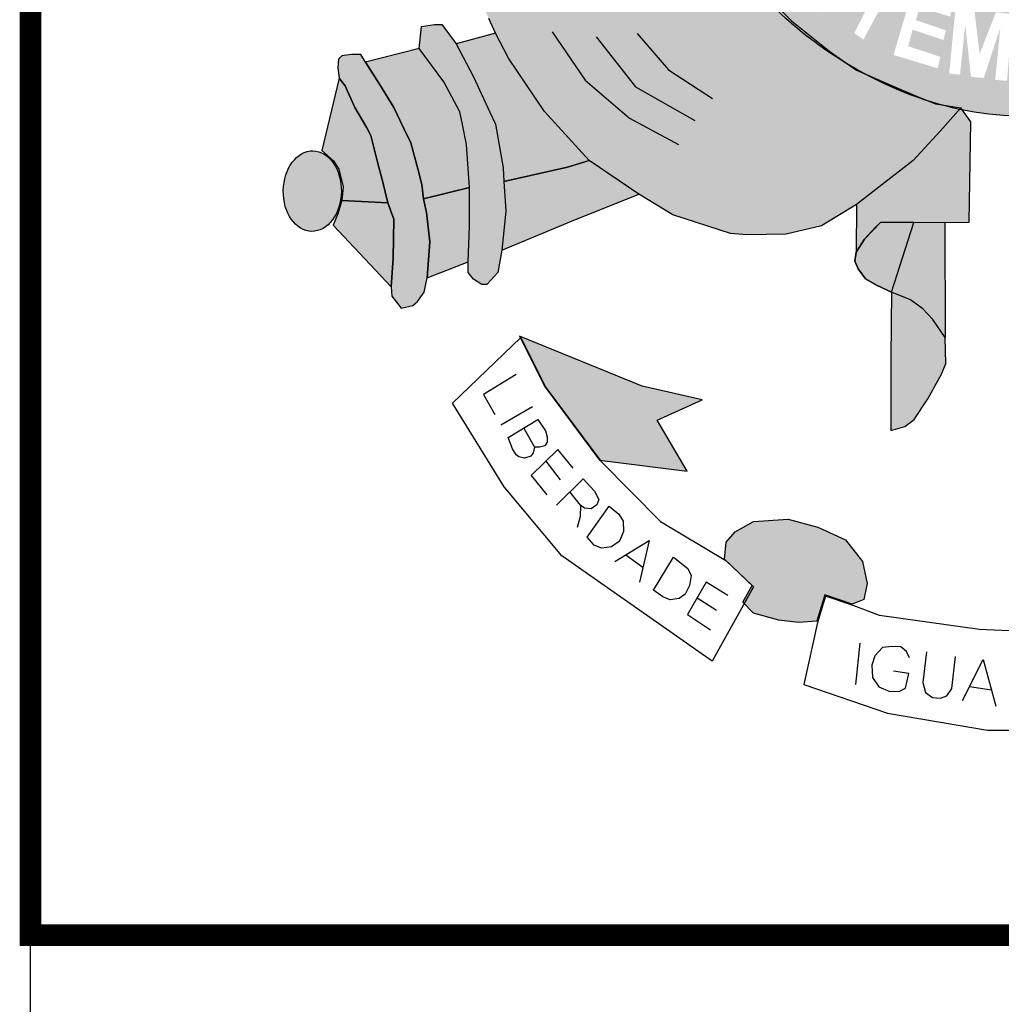
# Model space of a CAD drawing. Extents: x 492 to 2583, y -190 to 404.
# Drawn here: x 1332 to 1346, y -116 to -102 of the extents above; entities that cross this region are included whole.
import ezdxf

# ---------------------------------------------------------------- set-up
doc = ezdxf.new("R2010")
doc.units = 0
doc.header["$MEASUREMENT"] = 0
doc.layers.get('0').update_dxf_attribs({"linetype": 'CONTINUOUS'})
for name, color, linetype in [('A_FORMATO', 7, 'CONTINUOUS'), ('BALT_TELEFONE', 251, 'CONTINUOUS'), ('BALTAZAR_PIS_NOV99', 7, 'CONTINUOUS')]:
    doc.layers.add(name, color=color, linetype=linetype)

# ---------------------------------------------------------------- blocks, each defined once
blk = doc.blocks.new('A$C380D19B4')
at = {"layer": 'BALTAZAR_PIS_NOV99', "ltscale": 4000}
blk.add_line((840, 10), (840, 297), dxfattribs=at)
blk = doc.blocks.new('A$C6DCE379A')
at = {"layer": 'BALTAZAR_PIS_NOV99', "ltscale": 4000}
blk.add_blockref('A$C380D19B4', (0, 0), dxfattribs=at)
blk = doc.blocks.new('A$C43B567B8')
at = {"layer": 'BALTAZAR_PIS_NOV99', "ltscale": 4000}
blk.add_blockref('A$C6DCE379A', (0, 0), dxfattribs=at)
blk = doc.blocks.new('A$C76D4348B')
at = {"layer": 'BALTAZAR_PIS_NOV99', "ltscale": 4000}
blk.add_blockref('A$C43B567B8', (0, 0), dxfattribs=at)
blk = doc.blocks.new('A$C5161041C')
at = {"layer": 'BALTAZAR_PIS_NOV99', "ltscale": 4000}
blk.add_blockref('A$C76D4348B', (0, 0), dxfattribs=at)
blk = doc.blocks.new('A$C34A1009E')
at = {"layer": 'BALTAZAR_PIS_NOV99', "ltscale": 4000}
blk.add_blockref('A$C5161041C', (0, 0), dxfattribs=at)

msp = doc.modelspace()

# ---------------------------------------------------------------- hatches: boundary and pattern name
h = msp.add_hatch(color=130)
edge = h.paths.add_edge_path()
edge.add_spline(control_points=[(1348.73, -102.412), (1349.154, -102.048), (1349.67, -101.482), (1350.082, -100.911)], knot_values=[3.598296, 3.598296, 3.598296, 3.598296, 3.883191, 3.883191, 3.883191, 3.883191], degree=3, periodic=0)
edge.add_line((1350.082, -100.911), (1350.341, -100.482))
edge.add_line((1350.341, -100.482), (1350.525, -100.152))
edge.add_line((1350.525, -100.152), (1350.814, -99.516))
edge.add_line((1350.814, -99.516), (1350.963, -99.122))
edge.add_line((1350.963, -99.122), (1351.143, -98.543))
edge.add_spline(control_points=[(1351.143, -98.543), (1351.175, -98.414), (1351.206, -98.283), (1351.234, -98.151)], knot_values=[4.283444, 4.283444, 4.283444, 4.283444, 4.343899, 4.343899, 4.343899, 4.343899], degree=3, periodic=0)
edge.add_spline(control_points=[(1351.234, -98.151), (1351.313, -97.778), (1351.373, -97.394), (1351.422, -96.895), (1351.432, -96.781), (1351.44, -96.667)], knot_values=[4.343899, 4.343899, 4.343899, 4.343899, 4.515005, 4.515005, 4.565394, 4.565394, 4.565394, 4.565394], degree=3, periodic=0)
edge.add_line((1351.44, -96.667), (1349.879, -96.692))
edge.add_ellipse((1345.816, -95.83), major_axis=(0, 5.723), ratio=0.718075, start_angle=99.9516, end_angle=261.3435, ccw=False)
edge.add_line((1341.768, -96.819), (1340.461, -96.84))
edge.add_line((1340.461, -96.84), (1340.489, -97.175))
edge.add_line((1340.489, -97.175), (1340.551, -97.5))
edge.add_line((1340.551, -97.5), (1340.6, -97.758))
edge.add_line((1340.6, -97.758), (1340.757, -98.478))
edge.add_line((1340.757, -98.478), (1340.837, -98.754))
edge.add_line((1340.837, -98.754), (1340.986, -99.232))
edge.add_spline(control_points=[(1340.986, -99.232), (1341.003, -99.276), (1341.019, -99.319), (1341.089, -99.494), (1341.146, -99.631), (1341.209, -99.77)], knot_values=[2.114335, 2.114335, 2.114335, 2.114335, 2.135568, 2.135568, 2.201411, 2.201411, 2.201411, 2.201411], degree=3, periodic=0)
edge.add_line((1341.209, -99.77), (1341.394, -100.126))
edge.add_line((1341.394, -100.126), (1341.573, -100.465))
edge.add_line((1341.573, -100.465), (1341.965, -101.109))
edge.add_line((1341.965, -101.109), (1342.117, -101.336))
edge.add_line((1342.117, -101.336), (1342.622, -101.9))
edge.add_line((1342.622, -101.9), (1342.854, -102.131))
edge.add_line((1342.854, -102.131), (1343.382, -102.553))
edge.add_line((1343.382, -102.553), (1343.66, -102.749))
edge.add_spline(control_points=[(1343.66, -102.749), (1343.718, -102.784), (1343.778, -102.817), (1343.838, -102.85)], knot_values=[2.758907, 2.758907, 2.758907, 2.758907, 2.788978, 2.788978, 2.788978, 2.788978], degree=3, periodic=0)
edge.add_line((1343.838, -102.85), (1344.261, -103.034))
edge.add_line((1344.261, -103.034), (1344.573, -103.167))
edge.add_line((1344.573, -103.167), (1344.743, -103.238))
edge.add_spline(control_points=[(1344.743, -103.238), (1344.798, -103.255), (1344.853, -103.272), (1344.908, -103.287)], knot_values=[2.933399, 2.933399, 2.933399, 2.933399, 2.958613, 2.958613, 2.958613, 2.958613], degree=3, periodic=0)
edge.add_line((1344.908, -103.287), (1345.186, -103.329))
edge.add_line((1345.186, -103.329), (1345.206, -103.358))
edge.add_spline(control_points=[(1345.206, -103.358), (1345.393, -103.396), (1345.581, -103.422), (1346.086, -103.454), (1346.4, -103.43), (1346.702, -103.373)], knot_values=[3.003593, 3.003593, 3.003593, 3.003593, 3.087343, 3.087343, 3.226371, 3.226371, 3.226371, 3.226371], degree=3, periodic=0)
edge.add_line((1346.702, -103.373), (1346.71, -103.361))
edge.add_line((1346.71, -103.361), (1347.541, -103.115))
edge.add_line((1347.541, -103.115), (1348.14, -102.819))
edge.add_line((1348.14, -102.819), (1348.569, -102.536))
edge.add_spline(control_points=[(1346.718, -103.37), (1347.445, -103.23), (1348.108, -102.901), (1348.626, -102.498), (1348.677, -102.457), (1348.73, -102.412)], knot_values=[3.228761, 3.228761, 3.228761, 3.228761, 3.56323, 3.56323, 3.598296, 3.598296, 3.598296, 3.598296], degree=3, periodic=0)
edge = h.paths.add_edge_path(flags=16)
edge.add_ellipse((1347.772, -101.87), major_axis=(-0.281, 0.345), ratio=0.936784, start_angle=0, end_angle=360)
edge = h.paths.add_edge_path(flags=0)
edge.add_ellipse((1347.769, -101.881), major_axis=(-0.178, 0.246), ratio=0.844299, start_angle=0, end_angle=360)
h.paths.add_polyline_path([(1348.701, -101.739), (1348.094, -101.106), (1348.433, -100.782), (1348.508, -100.755), (1348.569, -100.751), (1348.692, -100.755), (1348.78, -100.773), (1348.868, -100.865), (1348.996, -100.997), (1349.044, -101.137), (1349.026, -101.326), (1348.96, -101.453)], flags=16)
h.paths.add_polyline_path([(1348.732, -101.484), (1348.336, -101.067), (1348.424, -100.966), (1348.477, -100.926), (1348.565, -100.909), (1348.626, -100.913), (1348.679, -100.935), (1348.754, -100.988), (1348.807, -101.045), (1348.846, -101.111), (1348.859, -101.172), (1348.859, -101.26), (1348.846, -101.335)], flags=0)
h.paths.add_polyline_path([(1347.568, -102.523), (1347.393, -102.593), (1347.08, -102.374), (1347.006, -102.343), (1346.953, -102.343), (1346.904, -102.378), (1347.006, -102.734), (1346.869, -102.786), (1346.562, -101.952), (1346.799, -101.856), (1346.975, -101.785), (1347.063, -101.785), (1347.146, -101.794), (1347.225, -101.834), (1347.283, -101.917), (1347.291, -101.979), (1347.291, -102.071), (1347.274, -102.128), (1347.234, -102.185), (1347.168, -102.255), (1347.225, -102.255), (1347.265, -102.273), (1347.322, -102.303)], flags=16)
h.paths.add_polyline_path([(1347.107, -102.097), (1347.072, -102.15), (1346.83, -102.255), (1346.746, -102.04), (1346.878, -101.965), (1346.953, -101.944), (1347.014, -101.944), (1347.089, -101.965), (1347.107, -102.001), (1347.107, -102.04)], flags=0)
h.paths.add_polyline_path([(1348.658, -100.507), (1349.036, -99.959), (1349.15, -100.064), (1348.895, -100.441), (1349.036, -100.542), (1349.273, -100.213), (1349.414, -100.288), (1349.155, -100.661), (1349.335, -100.797), (1349.603, -100.398), (1349.718, -100.477), (1349.348, -101.034)], flags=16)
h.paths.add_polyline_path([(1346.666, -102.559), (1346.635, -102.48), (1346.6, -102.432), (1346.507, -102.392), (1346.547, -102.331), (1346.573, -102.243), (1346.578, -102.155), (1346.56, -102.098), (1346.529, -102.045), (1346.481, -102.001), (1346.424, -101.984), (1346.34, -101.984), (1345.927, -102.041), (1346.015, -102.928), (1346.411, -102.862), (1346.538, -102.827), (1346.617, -102.783), (1346.648, -102.713), (1346.661, -102.647)], flags=17)
h.paths.add_polyline_path([(1346.481, -102.55), (1346.477, -102.616), (1346.463, -102.682), (1346.384, -102.713), (1346.138, -102.743), (1346.121, -102.519), (1346.274, -102.489), (1346.38, -102.489), (1346.433, -102.497)], flags=16)
h.paths.add_polyline_path([(1346.415, -102.247), (1346.389, -102.296), (1346.314, -102.326), (1346.103, -102.353), (1346.081, -102.164), (1346.345, -102.133), (1346.389, -102.151), (1346.406, -102.186)], flags=16)
h.paths.add_polyline_path([(1345.89, -102.041), (1345.82, -102.958), (1345.657, -102.945), (1345.727, -102.23), (1345.499, -102.919), (1345.323, -102.901), (1345.244, -102.186), (1345.173, -102.875), (1345.024, -102.857), (1345.112, -101.931), (1345.367, -101.962), (1345.442, -102.59), (1345.666, -102.015)], flags=16)
h.paths.add_polyline_path([(1349.533, -99.802), (1349.419, -99.732), (1349.414, -99.666), (1349.405, -99.578), (1349.37, -99.503), (1349.313, -99.403), (1349.375, -99.288), (1350.14, -99.692), (1350.091, -99.833), (1349.528, -99.547)], flags=16)
h.paths.add_polyline_path([(1345.071, -101.922), (1345.036, -102.075), (1344.618, -101.944), (1344.565, -102.123), (1344.979, -102.264), (1344.944, -102.396), (1344.521, -102.255), (1344.46, -102.483), (1344.904, -102.628), (1344.864, -102.786), (1344.258, -102.602), (1344.521, -101.715)], flags=16)
h.paths.add_polyline_path([(1349.955, -99.317), (1349.92, -99.274), (1349.893, -99.216), (1349.863, -99.159), (1349.801, -99.173), (1349.753, -99.177), (1349.7, -99.168), (1349.638, -99.142), (1349.586, -99.107), (1349.537, -99.05), (1349.52, -98.993), (1349.511, -98.922), (1349.52, -98.852), (1349.546, -98.777), (1349.59, -98.725), (1349.647, -98.698), (1349.726, -98.681), (1349.779, -98.681), (1349.832, -98.681), (1349.889, -98.698), (1349.933, -98.747), (1349.977, -98.835), (1350.03, -98.817), (1350.087, -98.808), (1350.144, -98.808), (1350.219, -98.808), (1350.285, -98.852), (1350.351, -98.918), (1350.377, -98.966), (1350.386, -99.028), (1350.386, -99.124), (1350.368, -99.186), (1350.324, -99.243), (1350.276, -99.3), (1350.206, -99.344), (1350.126, -99.344), (1350.034, -99.344)], flags=16)
edge = h.paths.add_edge_path(flags=0)
edge.add_ellipse((1349.764, -98.936), major_axis=(-0.0501, -0.098), ratio=0.964263, start_angle=0, end_angle=360)
edge = h.paths.add_edge_path(flags=0)
edge.add_ellipse((1350.104, -99.078), major_axis=(-0.132, 0.068), ratio=0.907573, start_angle=0, end_angle=360)
h.paths.add_polyline_path([(1344.473, -101.701), (1344.385, -101.85), (1344.2, -101.732), (1343.844, -102.39), (1343.717, -102.302), (1344.047, -101.661), (1343.836, -101.499), (1343.91, -101.385)], flags=16)
h.paths.add_polyline_path([(1350.021, -98.468), (1349.951, -98.415), (1349.907, -98.362), (1349.863, -98.279), (1349.854, -98.2), (1349.849, -98.147), (1349.863, -98.068), (1349.907, -97.989), (1350.003, -97.941), (1350.1, -97.928), (1350.157, -97.936), (1350.21, -97.963), (1350.289, -98.046), (1350.373, -98.007), (1350.421, -98.002), (1350.474, -98.002), (1350.557, -98.002), (1350.619, -98.037), (1350.689, -98.121), (1350.724, -98.217), (1350.724, -98.257), (1350.724, -98.336), (1350.698, -98.419), (1350.636, -98.481), (1350.579, -98.529), (1350.496, -98.551), (1350.403, -98.551), (1350.421, -98.38), (1350.469, -98.384), (1350.518, -98.367), (1350.557, -98.34), (1350.566, -98.301), (1350.566, -98.253), (1350.549, -98.209), (1350.5, -98.169), (1350.434, -98.143), (1350.368, -98.147), (1350.324, -98.182), (1350.307, -98.288), (1350.17, -98.266), (1350.166, -98.143), (1350.122, -98.095), (1350.069, -98.086), (1349.999, -98.112), (1349.973, -98.152), (1349.973, -98.209), (1349.995, -98.257), (1350.043, -98.283)], flags=16)
h.paths.add_polyline_path([(1343.843, -101.336), (1343.764, -101.441), (1343.408, -101.156), (1343.302, -101.283), (1343.628, -101.581), (1343.518, -101.704), (1343.188, -101.41), (1343.038, -101.595), (1343.39, -101.911), (1343.298, -102.016), (1342.819, -101.577), (1343.373, -100.914)], flags=16)
h.paths.add_polyline_path([(1349.973, -97.732), (1350.017, -97.258), (1350.157, -97.284), (1350.122, -97.605), (1350.272, -97.649), (1350.272, -97.57), (1350.276, -97.499), (1350.307, -97.412), (1350.351, -97.35), (1350.43, -97.315), (1350.5, -97.293), (1350.579, -97.293), (1350.628, -97.306), (1350.698, -97.333), (1350.76, -97.385), (1350.812, -97.442), (1350.839, -97.526), (1350.839, -97.671), (1350.812, -97.745), (1350.764, -97.829), (1350.672, -97.881), (1350.553, -97.908), (1350.579, -97.728), (1350.645, -97.714), (1350.676, -97.666), (1350.676, -97.596), (1350.654, -97.539), (1350.61, -97.495), (1350.5, -97.491), (1350.447, -97.508), (1350.412, -97.548), (1350.399, -97.622), (1350.399, -97.688), (1350.43, -97.736), (1350.395, -97.868)], flags=16)
h.paths.add_polyline_path([(1343.134, -100.78), (1343.108, -100.851), (1343.038, -100.947), (1342.945, -100.82), (1342.958, -100.776), (1342.958, -100.697), (1342.95, -100.622), (1342.919, -100.565), (1342.862, -100.53), (1342.809, -100.53), (1342.769, -100.556), (1342.765, -100.627), (1342.778, -100.701), (1342.809, -100.75), (1342.857, -100.829), (1342.875, -100.925), (1342.866, -101), (1342.862, -101.066), (1342.835, -101.136), (1342.769, -101.206), (1342.703, -101.232), (1342.571, -101.25), (1342.492, -101.224), (1342.413, -101.162), (1342.352, -101.083), (1342.29, -100.978), (1342.272, -100.886), (1342.281, -100.798), (1342.308, -100.671), (1342.374, -100.6), (1342.479, -100.75), (1342.44, -100.82), (1342.422, -100.877), (1342.44, -100.969), (1342.492, -101.044), (1342.571, -101.066), (1342.655, -101.066), (1342.695, -101.031), (1342.712, -100.96), (1342.703, -100.894), (1342.686, -100.833), (1342.642, -100.754), (1342.607, -100.684), (1342.598, -100.583), (1342.602, -100.495), (1342.642, -100.425), (1342.69, -100.381), (1342.769, -100.359), (1342.853, -100.359), (1342.932, -100.368), (1342.994, -100.416), (1343.059, -100.499), (1343.108, -100.587), (1343.13, -100.671)], flags=16)
h.paths.add_polyline_path([(1342.65, -99.957), (1342.513, -100.027), (1342.316, -99.619), (1342.153, -99.698), (1342.373, -100.106), (1342.214, -100.194), (1342.012, -99.773), (1341.801, -99.874), (1342.034, -100.33), (1341.92, -100.405), (1341.608, -99.803), (1342.364, -99.395)], flags=16)
h.paths.add_polyline_path([(1342.14, -99.16), (1342.074, -99.265), (1341.973, -99.362), (1341.871, -99.41), (1341.757, -99.423), (1341.577, -99.423), (1341.463, -99.397), (1341.401, -99.331), (1341.357, -99.256), (1341.225, -98.831), (1342.017, -98.541), (1342.14, -98.848), (1342.157, -99.006)], flags=16)
h.paths.add_polyline_path([(1342.017, -99.015), (1341.981, -99.085), (1341.929, -99.16), (1341.849, -99.199), (1341.766, -99.234), (1341.656, -99.248), (1341.559, -99.243), (1341.52, -99.208), (1341.436, -98.945), (1341.955, -98.76), (1342.008, -98.927)], flags=0)
edge = h.paths.add_edge_path(flags=16)
edge.add_ellipse((1341.314, -98.041), major_axis=(-0.437, -0.116), ratio=0.632457, start_angle=0, end_angle=360)
edge = h.paths.add_edge_path(flags=0)
edge.add_ellipse((1341.303, -98.025), major_axis=(-0.286, -0.066), ratio=0.483204, start_angle=0, end_angle=360)
h.paths.add_polyline_path([(1341.607, -97.518), (1341.567, -97.566), (1341.497, -97.619), (1341.391, -97.628), (1341.268, -97.628), (1341.202, -97.597), (1341.114, -97.54), (1341.039, -97.461), (1340.929, -97.373), (1340.956, -97.707), (1340.824, -97.729), (1340.767, -97.128), (1340.762, -97.075), (1340.973, -97.171), (1341.053, -97.237), (1341.18, -97.369), (1341.29, -97.439), (1341.347, -97.461), (1341.396, -97.461), (1341.448, -97.448), (1341.483, -97.413), (1341.501, -97.365), (1341.497, -97.316), (1341.453, -97.259), (1341.365, -97.228), (1341.36, -97.07), (1341.404, -97.07), (1341.479, -97.088), (1341.541, -97.136), (1341.593, -97.193), (1341.62, -97.264), (1341.624, -97.334), (1341.624, -97.439)], flags=16)
h = msp.add_hatch(color=50)
edge = h.paths.add_edge_path()
edge.add_line((1342.117, -101.336), (1342.052, -101.238))
edge.add_ellipse((1345.955, -95.829), major_axis=(0, 7.602), ratio=0.730795, start_angle=120.7691, end_angle=135.3603, ccw=False)
edge.add_line((1341.182, -99.718), (1341.073, -99.51))
edge.add_line((1341.073, -99.51), (1340.895, -99.813))
edge.add_line((1340.895, -99.813), (1340.702, -100.123))
edge.add_line((1340.702, -100.123), (1340.261, -100.613))
edge.add_line((1340.261, -100.613), (1339.895, -100.92))
edge.add_line((1339.895, -100.92), (1339.451, -101.181))
edge.add_line((1339.451, -101.181), (1339.081, -101.35))
edge.add_line((1339.081, -101.35), (1338.564, -101.448))
edge.add_line((1338.564, -101.448), (1338.39, -101.488))
edge.add_line((1338.39, -101.488), (1338.694, -102.103))
edge.add_line((1338.694, -102.103), (1338.783, -102.304))
edge.add_line((1338.783, -102.304), (1338.962, -102.648))
edge.add_line((1338.962, -102.648), (1339.457, -103.38))
edge.add_line((1339.457, -103.38), (1340.074, -104.054))
edge.add_line((1340.074, -104.054), (1340.754, -104.518))
edge.add_line((1340.754, -104.518), (1341.222, -104.803))
edge.add_line((1341.222, -104.803), (1342.018, -105.057))
edge.add_line((1342.018, -105.057), (1342.241, -105.075))
edge.add_line((1342.241, -105.075), (1342.781, -105.066))
edge.add_line((1342.781, -105.066), (1343.267, -104.955))
edge.add_line((1343.267, -104.955), (1343.75, -104.659))
edge.add_line((1343.75, -104.659), (1343.973, -104.485))
edge.add_line((1343.973, -104.485), (1344.526, -104.052))
edge.add_line((1344.526, -104.052), (1344.9, -103.651))
edge.add_line((1344.9, -103.651), (1345.164, -103.354))
edge.add_ellipse((1345.955, -95.829), major_axis=(0, 7.602), ratio=0.730795, start_angle=168.4189, end_angle=171.8107, ccw=False)
edge.add_line((1344.84, -103.277), (1344.834, -103.276))
edge.add_line((1344.834, -103.276), (1344.827, -103.273))
edge.add_ellipse((1345.955, -95.829), major_axis=(0, 7.602), ratio=0.730795, start_angle=157.0051, end_angle=168.2849, ccw=False)
edge.add_line((1343.785, -102.827), (1343.748, -102.811))
edge.add_line((1343.748, -102.811), (1343.694, -102.773))
edge.add_ellipse((1345.955, -95.829), major_axis=(0, 7.602), ratio=0.730795, start_angle=137.2014, end_angle=155.9836, ccw=False)
edge.add_line((1342.181, -101.407), (1342.117, -101.336))
h = msp.add_hatch(color=252)
edge = h.paths.add_edge_path()
edge.add_ellipse((1336.264, -104.475), major_axis=(0.009, 0.554), ratio=0.720902, start_angle=0, end_angle=360)
h.paths.add_polyline_path([(1336.848, -103.324), (1336.715, -103.026), (1336.634, -102.923), (1336.394, -103.917), (1336.554, -104.058), (1336.63, -104.173), (1336.688, -104.418), (1336.67, -104.605), (1337.303, -104.638), (1337.228, -104.333), (1337.161, -104.079), (1337.067, -103.709), (1337.013, -103.605)])
h.paths.add_polyline_path([(1337.385, -103.324), (1337.189, -103.003), (1336.997, -102.7), (1336.929, -102.598), (1336.804, -102.594), (1336.67, -102.616), (1336.625, -102.661), (1336.617, -102.781), (1336.634, -102.923), (1336.715, -103.026), (1336.848, -103.324), (1337.013, -103.605), (1337.067, -103.709), (1337.161, -104.079), (1337.228, -104.333), (1337.303, -104.638), (1337.384, -104.86), (1337.375, -105.398), (1337.348, -105.79), (1337.357, -105.919), (1337.486, -106.084), (1337.647, -106.048), (1337.709, -105.994), (1337.803, -105.865), (1337.843, -105.669), (1337.879, -105.171), (1337.834, -104.77), (1337.795, -104.583), (1337.769, -104.383), (1337.715, -104.169), (1337.621, -103.811), (1337.523, -103.615)])
h.paths.add_polyline_path([(1338.072, -102.974), (1337.733, -102.513), (1336.997, -102.7), (1337.189, -103.003), (1337.385, -103.324), (1337.523, -103.615), (1337.621, -103.811), (1337.715, -104.169), (1337.769, -104.383), (1337.795, -104.583), (1338.424, -104.426), (1338.384, -103.836), (1338.331, -103.56), (1338.295, -103.383)])
h.paths.add_polyline_path([(1338.483, -102.905), (1338.242, -102.451), (1338.045, -102.183), (1337.943, -102.183), (1337.764, -102.21), (1337.733, -102.513), (1338.072, -102.974), (1338.295, -103.383), (1338.331, -103.56), (1338.384, -103.836), (1338.424, -104.426), (1338.424, -104.956), (1338.406, -105.446), (1338.406, -105.597), (1338.482, -105.686), (1338.594, -105.758), (1338.665, -105.758), (1338.817, -105.593), (1338.87, -105.286), (1338.924, -104.751), (1338.897, -104.342), (1338.889, -104.154), (1338.782, -103.553), (1338.706, -103.391)])
h.paths.add_polyline_path([(1338.962, -102.648), (1338.783, -102.304), (1338.242, -102.451), (1338.483, -102.905), (1338.706, -103.391), (1338.782, -103.553), (1338.889, -104.154), (1338.897, -104.342), (1339.776, -104.147), (1340.074, -104.054), (1339.457, -103.38)])
h = msp.add_hatch(color=50)
edge = h.paths.add_edge_path()
edge.add_line((1345.321, -103.523), (1345.209, -103.362))
edge.add_ellipse((1345.955, -95.829), major_axis=(0, 7.602), ratio=0.730795, start_angle=171.8107, end_angle=172.2817, ccw=False)
edge.add_line((1345.164, -103.354), (1344.9, -103.651))
edge.add_line((1344.9, -103.651), (1344.526, -104.052))
edge.add_line((1344.526, -104.052), (1343.973, -104.485))
edge.add_line((1343.973, -104.485), (1343.75, -104.659))
edge.add_line((1343.75, -104.659), (1343.746, -105.316))
edge.add_line((1343.746, -105.316), (1343.858, -105.138))
edge.add_line((1343.858, -105.138), (1344.005, -104.978))
edge.add_line((1344.005, -104.978), (1344.081, -104.907))
edge.add_line((1344.081, -104.907), (1344.536, -104.905))
edge.add_line((1344.536, -104.905), (1344.964, -104.903))
edge.add_line((1344.964, -104.903), (1345.298, -104.902))
edge.add_line((1345.298, -104.902), (1345.321, -103.523))
h.paths.add_polyline_path([(1347.568, -104.235), (1347.211, -103.932), (1347.001, -103.699), (1346.71, -103.361), (1346.586, -103.558), (1346.578, -104.942), (1347.216, -104.951), (1347.649, -104.942), (1347.796, -104.973), (1347.97, -105.12), (1348.089, -105.296), (1348.131, -105.356), (1348.132, -104.657), (1347.893, -104.467)])
h.paths.add_polyline_path([(1344.964, -104.903), (1344.536, -104.905), (1344.232, -105.867), (1344.491, -105.969), (1344.661, -106.094), (1344.799, -106.241), (1344.968, -106.49)])
h.paths.add_polyline_path([(1347.348, -104.948), (1347.216, -104.951), (1346.894, -104.947), (1346.903, -106.352), (1347.126, -106.133), (1347.313, -105.982), (1347.487, -105.911), (1347.567, -105.876)])
h = msp.add_hatch(color=251)
h.paths.add_polyline_path([(1337.348, -105.79), (1337.375, -105.398), (1337.384, -104.86), (1337.303, -104.638), (1336.67, -104.605), (1336.617, -104.787), (1336.55, -104.943)])
h.paths.add_polyline_path([(1337.879, -105.171), (1337.843, -105.669), (1338.406, -105.446), (1338.424, -104.956), (1338.424, -104.426), (1337.795, -104.583), (1337.834, -104.77)])
h.paths.add_polyline_path([(1339.83, -104.89), (1340.754, -104.518), (1340.074, -104.054), (1339.776, -104.147), (1338.897, -104.342), (1338.924, -104.751), (1338.87, -105.286)])
h = msp.add_hatch(color=251)
h.paths.add_polyline_path([(1344.223, -107.768), (1344.415, -107.715), (1344.54, -107.617), (1344.732, -107.332), (1344.919, -106.994), (1344.977, -106.847), (1344.968, -106.49), (1344.799, -106.241), (1344.661, -106.094), (1344.491, -105.969), (1344.232, -105.867), (1344.223, -106.759)])
h.paths.add_polyline_path([(1347.567, -105.876), (1347.487, -105.911), (1347.313, -105.982), (1347.126, -106.133), (1346.903, -106.352), (1346.854, -106.568), (1346.863, -106.795), (1346.97, -107.125), (1347.215, -107.51), (1347.362, -107.723), (1347.527, -107.795), (1347.607, -107.817), (1347.598, -106.931)])
h.paths.add_polyline_path([(1347.567, -105.876), (1347.674, -105.831), (1347.853, -105.742), (1347.951, -105.67), (1348.058, -105.519), (1348.076, -105.39), (1348.089, -105.296), (1347.97, -105.12), (1347.796, -104.973), (1347.649, -104.942), (1347.348, -104.948)])
h.paths.add_polyline_path([(1344.536, -104.905), (1344.081, -104.907), (1343.858, -105.138), (1343.746, -105.316), (1343.728, -105.44), (1343.773, -105.542), (1343.871, -105.684), (1344.023, -105.769), (1344.232, -105.867)])
h = msp.add_hatch(color=251)
h.paths.add_polyline_path([(1341.628, -107.348), (1340.801, -107.159), (1339.113, -106.471), (1339.457, -107.159), (1340.215, -108.174), (1341.422, -108.329), (1341.008, -107.624)])
h.paths.add_polyline_path([(1343.596, -109.272), (1343.217, -109.099), (1342.807, -108.988), (1342.333, -109.02), (1342.08, -109.162), (1341.954, -109.304), (1341.935, -109.537), (1342.314, -109.9), (1342.187, -110.129), (1342.333, -110.282), (1342.68, -110.376), (1342.949, -110.408), (1343.202, -110.392), (1343.312, -110.029), (1343.691, -110.155), (1343.849, -110.092), (1343.897, -109.872), (1343.833, -109.572)])
h.paths.add_polyline_path([(1349.749, -109.193), (1349.418, -109.036), (1349.102, -109.036), (1348.707, -109.13), (1348.407, -109.288), (1348.217, -109.414), (1348.075, -109.603), (1347.98, -109.824), (1348.012, -110.045), (1348.178, -110.218), (1348.715, -110.077), (1348.841, -110.455), (1349.354, -110.392), (1349.544, -110.297), (1349.734, -110.077), (1349.607, -109.872), (1349.892, -109.698), (1349.923, -109.477)])
h.paths.add_polyline_path([(1352.925, -106.667), (1350.46, -107.329), (1351.155, -107.645), (1350.681, -108.449), (1352.158, -107.935), (1352.34, -107.771)])

# ---------------------------------------------------------------- linework, layer by layer
at = {"color": 250}
for p, q in [((1342.622, -101.9), (1342.854, -102.131)), ((1338.783, -102.304), (1338.694, -102.103)), ((1337.733, -102.513), (1337.764, -102.21)), ((1337.764, -102.21), (1337.943, -102.183)), ((1337.943, -102.183), (1338.045, -102.183)), ((1338.045, -102.183), (1338.242, -102.451)), ((1342.854, -102.131), (1343.382, -102.553)), ((1338.783, -102.304), (1338.242, -102.451)), ((1338.962, -102.648), (1338.783, -102.304)), ((1338.962, -102.648), (1338.783, -102.304)), ((1339.563, -102.283), (1340.018, -102.947)), ((1340.17, -102.352), (1340.707, -103.04)), ((1340.73, -102.306), (1341.162, -102.807)), ((1337.733, -102.513), (1336.997, -102.7)), ((1338.072, -102.974), (1337.733, -102.513)), ((1338.072, -102.974), (1337.733, -102.513)), ((1338.242, -102.451), (1338.483, -102.905)), ((1338.242, -102.451), (1338.483, -102.905)), ((1336.625, -102.661), (1336.617, -102.781)), ((1336.67, -102.616), (1336.625, -102.661)), ((1336.804, -102.594), (1336.67, -102.616)), ((1336.929, -102.598), (1336.804, -102.594)), ((1336.997, -102.7), (1336.929, -102.598)), ((1339.457, -103.38), (1338.962, -102.648)), ((1339.457, -103.38), (1338.962, -102.648)), ((1343.382, -102.553), (1343.748, -102.811)), ((1336.617, -102.781), (1336.634, -102.923)), ((1337.189, -103.003), (1336.997, -102.7)), ((1336.997, -102.7), (1337.189, -103.003)), ((1336.634, -102.923), (1336.394, -103.917)), ((1336.715, -103.026), (1336.634, -102.923)), ((1336.634, -102.923), (1336.715, -103.026)), ((1338.483, -102.905), (1338.706, -103.391)), ((1338.483, -102.905), (1338.706, -103.391)), ((1341.162, -102.807), (1341.769, -103.203)), ((1343.748, -102.811), (1344.261, -103.034)), ((1336.848, -103.324), (1336.715, -103.026)), ((1336.715, -103.026), (1336.848, -103.324)), ((1337.385, -103.324), (1337.189, -103.003)), ((1337.189, -103.003), (1337.385, -103.324)), ((1338.295, -103.383), (1338.072, -102.974)), ((1338.295, -103.383), (1338.072, -102.974)), ((1340.018, -102.947), (1340.625, -103.471)), ((1340.707, -103.04), (1341.524, -103.506)), ((1344.261, -103.034), (1344.573, -103.167)), ((1344.573, -103.167), (1344.834, -103.276)), ((1337.013, -103.605), (1336.848, -103.324)), ((1336.848, -103.324), (1337.013, -103.605)), ((1337.523, -103.615), (1337.385, -103.324)), ((1337.385, -103.324), (1337.523, -103.615)), ((1344.834, -103.276), (1345.186, -103.329)), ((1345.186, -103.329), (1344.9, -103.651)), ((1345.186, -103.329), (1344.9, -103.651)), ((1345.321, -103.523), (1345.186, -103.329)), ((1338.331, -103.56), (1338.295, -103.383)), ((1338.331, -103.56), (1338.295, -103.383)), ((1338.706, -103.391), (1338.782, -103.553)), ((1338.706, -103.391), (1338.782, -103.553)), ((1340.074, -104.054), (1339.457, -103.38)), ((1340.074, -104.054), (1339.457, -103.38)), ((1340.625, -103.471), (1341.302, -103.832)), ((1337.067, -103.709), (1337.013, -103.605)), ((1337.013, -103.605), (1337.067, -103.709)), ((1338.384, -103.836), (1338.331, -103.56)), ((1338.384, -103.836), (1338.331, -103.56)), ((1338.782, -103.553), (1338.889, -104.154)), ((1338.782, -103.553), (1338.889, -104.154)), ((1345.298, -104.902), (1345.321, -103.523)), ((1337.161, -104.079), (1337.067, -103.709)), ((1337.067, -103.709), (1337.161, -104.079)), ((1337.621, -103.811), (1337.523, -103.615)), ((1337.523, -103.615), (1337.621, -103.811)), ((1344.9, -103.651), (1344.526, -104.052)), ((1344.9, -103.651), (1344.526, -104.052)), ((1337.715, -104.169), (1337.621, -103.811)), ((1337.621, -103.811), (1337.715, -104.169)), ((1338.424, -104.426), (1338.384, -103.836)), ((1338.424, -104.426), (1338.384, -103.836)), ((1336.394, -103.917), (1336.554, -104.058)), ((1336.554, -104.058), (1336.63, -104.173)), ((1337.228, -104.333), (1337.161, -104.079)), ((1337.161, -104.079), (1337.228, -104.333)), ((1339.776, -104.147), (1338.897, -104.342)), ((1338.897, -104.342), (1339.776, -104.147)), ((1340.074, -104.054), (1339.776, -104.147)), ((1339.776, -104.147), (1340.074, -104.054)), ((1340.754, -104.518), (1340.074, -104.054)), ((1340.754, -104.518), (1340.074, -104.054)), ((1344.526, -104.052), (1343.973, -104.485)), ((1344.526, -104.052), (1343.973, -104.485)), ((1336.63, -104.173), (1336.688, -104.418)), ((1337.769, -104.383), (1337.715, -104.169)), ((1337.715, -104.169), (1337.769, -104.383)), ((1338.889, -104.154), (1338.897, -104.342)), ((1338.889, -104.154), (1338.897, -104.342)), ((1336.688, -104.418), (1336.67, -104.605)), ((1337.303, -104.638), (1337.228, -104.333)), ((1337.228, -104.333), (1337.303, -104.638)), ((1337.795, -104.583), (1337.769, -104.383)), ((1337.769, -104.383), (1337.795, -104.583)), ((1338.897, -104.342), (1338.924, -104.751)), ((1338.897, -104.342), (1338.924, -104.751)), ((1338.424, -104.426), (1337.795, -104.583)), ((1337.795, -104.583), (1338.424, -104.426)), ((1338.424, -104.956), (1338.424, -104.426)), ((1338.424, -104.956), (1338.424, -104.426)), ((1339.83, -104.89), (1340.754, -104.518)), ((1341.222, -104.803), (1340.754, -104.518)), ((1343.973, -104.485), (1343.75, -104.659)), ((1343.973, -104.485), (1343.75, -104.659)), ((1336.67, -104.605), (1336.617, -104.787)), ((1337.303, -104.638), (1336.67, -104.605)), ((1336.67, -104.605), (1337.303, -104.638)), ((1337.384, -104.86), (1337.303, -104.638)), ((1337.303, -104.638), (1337.384, -104.86)), ((1337.795, -104.583), (1337.834, -104.77)), ((1337.834, -104.77), (1337.795, -104.583)), ((1343.75, -104.659), (1343.267, -104.955)), ((1343.75, -104.659), (1343.746, -105.316)), ((1343.75, -104.659), (1343.746, -105.316)), ((1336.617, -104.787), (1336.55, -104.943)), ((1337.834, -104.77), (1337.879, -105.171)), ((1337.879, -105.171), (1337.834, -104.77)), ((1338.924, -104.751), (1338.87, -105.286)), ((1338.924, -104.751), (1338.87, -105.286)), ((1342.018, -105.057), (1341.222, -104.803)), ((1336.55, -104.943), (1337.348, -105.79)), ((1337.375, -105.398), (1337.384, -104.86)), ((1337.384, -104.86), (1337.375, -105.398)), ((1338.406, -105.446), (1338.424, -104.956)), ((1338.406, -105.446), (1338.424, -104.956)), ((1338.87, -105.286), (1339.83, -104.89)), ((1343.267, -104.955), (1342.781, -105.066)), ((1344.081, -104.907), (1343.858, -105.138)), ((1344.005, -104.978), (1344.081, -104.907)), ((1344.005, -104.978), (1344.081, -104.907)), ((1344.081, -104.907), (1345.298, -104.902)), ((1344.081, -104.907), (1344.964, -104.903)), ((1344.536, -104.905), (1344.081, -104.907)), ((1344.232, -105.867), (1344.536, -104.905)), ((1344.964, -104.903), (1344.968, -106.49)), ((1342.241, -105.075), (1342.018, -105.057)), ((1342.781, -105.066), (1342.241, -105.075)), ((1343.858, -105.138), (1344.005, -104.978)), ((1343.858, -105.138), (1344.005, -104.978)), ((1337.879, -105.171), (1337.843, -105.669)), ((1337.843, -105.669), (1337.879, -105.171)), ((1343.858, -105.138), (1343.746, -105.316)), ((1343.746, -105.316), (1343.858, -105.138)), ((1343.746, -105.316), (1343.858, -105.138)), ((1338.87, -105.286), (1338.817, -105.593)), ((1343.746, -105.316), (1343.728, -105.44)), ((1343.728, -105.44), (1343.746, -105.316)), ((1337.348, -105.79), (1337.375, -105.398)), ((1337.375, -105.398), (1337.348, -105.79)), ((1337.843, -105.669), (1338.406, -105.446)), ((1338.406, -105.597), (1338.406, -105.446)), ((1343.728, -105.44), (1343.773, -105.542)), ((1343.773, -105.542), (1343.728, -105.44)), ((1338.482, -105.686), (1338.406, -105.597)), ((1338.817, -105.593), (1338.665, -105.758)), ((1343.773, -105.542), (1343.871, -105.684)), ((1343.871, -105.684), (1343.773, -105.542)), ((1337.803, -105.865), (1337.843, -105.669)), ((1338.594, -105.758), (1338.482, -105.686)), ((1338.665, -105.758), (1338.594, -105.758)), ((1343.871, -105.684), (1344.023, -105.769)), ((1344.023, -105.769), (1343.871, -105.684)), ((1344.023, -105.769), (1344.232, -105.867)), ((1344.232, -105.867), (1344.023, -105.769)), ((1337.348, -105.79), (1337.357, -105.919)), ((1337.709, -105.994), (1337.803, -105.865)), ((1344.232, -105.867), (1344.223, -106.759)), ((1344.491, -105.969), (1344.232, -105.867)), ((1344.491, -105.969), (1344.232, -105.867)), ((1337.357, -105.919), (1337.486, -106.084)), ((1337.486, -106.084), (1337.647, -106.048)), ((1337.647, -106.048), (1337.709, -105.994)), ((1344.661, -106.094), (1344.491, -105.969)), ((1344.661, -106.094), (1344.491, -105.969)), ((1344.799, -106.241), (1344.661, -106.094)), ((1344.799, -106.241), (1344.661, -106.094)), ((1344.968, -106.49), (1344.799, -106.241)), ((1344.968, -106.49), (1344.799, -106.241)), ((1338.193, -107.394), (1339.131, -106.488)), ((1340.801, -107.159), (1339.113, -106.471)), ((1339.113, -106.471), (1339.457, -107.159)), ((1339.131, -106.488), (1339.475, -107.176)), ((1344.977, -106.847), (1344.968, -106.49)), ((1344.223, -106.759), (1344.223, -107.768)), ((1344.919, -106.994), (1344.977, -106.847)), ((1344.732, -107.332), (1344.919, -106.994)), ((1339.069, -107), (1338.619, -107.275)), ((1339.457, -107.159), (1340.215, -108.174)), ((1339.475, -107.176), (1340.233, -108.191)), ((1341.628, -107.348), (1340.801, -107.159)), ((1338.904, -108.545), (1338.193, -107.394)), ((1338.619, -107.275), (1338.774, -107.546)), ((1341.008, -107.624), (1341.628, -107.348)), ((1344.54, -107.617), (1344.732, -107.332)), ((1338.856, -107.689), (1339.291, -107.437)), ((1338.957, -107.864), (1339.368, -107.616)), ((1339.368, -107.616), (1339.469, -107.771)), ((1341.422, -108.329), (1341.008, -107.624)), ((1341.008, -107.624), (1341.008, -107.624)), ((1344.415, -107.715), (1344.54, -107.617)), ((1339.171, -107.736), (1339.318, -107.996)), ((1339.469, -107.771), (1339.493, -107.853)), ((1344.223, -107.768), (1344.415, -107.715)), ((1339.019, -108.019), (1338.957, -107.864)), ((1339.493, -107.93), (1339.462, -107.977)), ((1339.493, -107.853), (1339.493, -107.93)), ((1339.066, -108.104), (1339.019, -108.019)), ((1339.302, -108.077), (1339.268, -108.12)), ((1339.64, -108.028), (1339.275, -108.388)), ((1339.318, -107.996), (1339.302, -108.077)), ((1339.388, -107.996), (1339.318, -107.996)), ((1339.462, -107.977), (1339.388, -107.996)), ((1339.853, -108.284), (1339.64, -108.028)), ((1339.105, -108.131), (1339.066, -108.104)), ((1339.182, -108.147), (1339.105, -108.131)), ((1339.268, -108.12), (1339.182, -108.147)), ((1339.474, -108.192), (1339.671, -108.446)), ((1340.215, -108.174), (1341.422, -108.329)), ((1340.233, -108.191), (1341.052, -109.018)), ((1339.275, -108.388), (1339.489, -108.655)), ((1339.621, -108.796), (1339.99, -108.432)), ((1339.99, -108.432), (1340.145, -108.602)), ((1339.694, -109.491), (1338.904, -108.545)), ((1339.951, -108.796), (1339.807, -108.613)), ((1340.145, -108.602), (1340.207, -108.715)), ((1340.207, -108.715), (1340.176, -108.792)), ((1339.951, -108.796), (1339.947, -108.951)), ((1340.009, -108.838), (1339.951, -108.796)), ((1340.098, -108.846), (1340.009, -108.838)), ((1340.044, -109.235), (1340.347, -108.809)), ((1340.176, -108.792), (1340.098, -108.846)), ((1340.347, -108.809), (1340.479, -108.921)), ((1339.947, -108.951), (1339.908, -109.102)), ((1340.479, -108.921), (1340.541, -109.014)), ((1340.541, -109.014), (1340.544, -109.157)), ((1341.052, -109.018), (1341.953, -109.554)), ((1342.08, -109.162), (1342.333, -109.02)), ((1342.333, -109.02), (1342.807, -108.988)), ((1342.807, -108.988), (1343.217, -109.099)), ((1340.544, -109.157), (1340.49, -109.289)), ((1341.954, -109.304), (1342.08, -109.162)), ((1343.217, -109.099), (1343.596, -109.272)), ((1340.141, -109.347), (1340.044, -109.235)), ((1340.49, -109.289), (1340.378, -109.37)), ((1340.425, -109.57), (1340.895, -109.279)), ((1340.895, -109.279), (1340.763, -109.853)), ((1343.596, -109.272), (1343.833, -109.572)), ((1340.242, -109.386), (1340.141, -109.347)), ((1340.378, -109.37), (1340.242, -109.386)), ((1341.935, -109.537), (1341.954, -109.304)), ((1341.763, -110.942), (1339.694, -109.491)), ((1340.575, -109.477), (1340.809, -109.65)), ((1340.957, -109.965), (1341.232, -109.512)), ((1341.232, -109.512), (1341.43, -109.667)), ((1342.314, -109.9), (1341.935, -109.537)), ((1341.953, -109.554), (1342.332, -109.917)), ((1341.43, -109.667), (1341.476, -109.764)), ((1343.833, -109.572), (1343.897, -109.872)), ((1341.476, -109.764), (1341.453, -109.899)), ((1341.085, -110.058), (1340.957, -109.965)), ((1341.453, -109.899), (1341.391, -110.019)), ((1341.683, -109.854), (1341.423, -110.299)), ((1341.978, -110.04), (1341.683, -109.854)), ((1342.332, -109.917), (1341.763, -110.942)), ((1342.187, -110.129), (1342.314, -109.9)), ((1343.897, -109.872), (1343.849, -110.092)), ((1341.186, -110.097), (1341.085, -110.058)), ((1341.31, -110.081), (1341.186, -110.097)), ((1341.391, -110.019), (1341.31, -110.081)), ((1341.556, -110.072), (1341.823, -110.241)), ((1343.312, -110.029), (1343.202, -110.392)), ((1343.323, -110.047), (1343.212, -110.41)), ((1343.691, -110.155), (1343.312, -110.029)), ((1343.702, -110.173), (1343.323, -110.047)), ((1343.849, -110.092), (1343.691, -110.155)), ((1342.333, -110.282), (1342.187, -110.129)), ((1344.065, -110.315), (1343.702, -110.173)), ((1341.423, -110.299), (1341.741, -110.512)), ((1342.68, -110.376), (1342.333, -110.282)), ((1342.949, -110.408), (1342.68, -110.376)), ((1345.44, -110.504), (1344.065, -110.315)), ((1343.202, -110.392), (1342.949, -110.408)), ((1343.212, -110.41), (1343.023, -111.261)), ((1346.387, -110.552), (1345.44, -110.504)), ((1343.794, -110.692), (1343.737, -111.263)), ((1344.108, -110.754), (1343.999, -110.866)), ((1344.24, -110.739), (1344.108, -110.754)), ((1344.36, -110.746), (1344.24, -110.739)), ((1344.438, -110.808), (1344.36, -110.746)), ((1343.999, -110.866), (1343.961, -110.998)), ((1344.476, -110.897), (1344.438, -110.808)), ((1344.713, -110.812), (1344.663, -111.234)), ((1345.058, -111.316), (1345.109, -110.878)), ((1345.207, -111.482), (1345.49, -110.917)), ((1345.49, -110.917), (1345.665, -111.56)), ((1343.961, -110.998), (1343.968, -111.165)), ((1343.968, -111.165), (1344.054, -111.292)), ((1344.469, -111.11), (1344.259, -111.079)), ((1344.422, -111.312), (1344.469, -111.11)), ((1343.023, -111.261), (1344.176, -111.656)), ((1344.054, -111.292), (1344.205, -111.358)), ((1344.345, -111.354), (1344.422, -111.312)), ((1344.663, -111.234), (1344.698, -111.374)), ((1344.992, -111.42), (1345.058, -111.316)), ((1345.303, -111.29), (1345.604, -111.337)), ((1344.205, -111.358), (1344.345, -111.354)), ((1344.698, -111.374), (1344.795, -111.443)), ((1344.795, -111.443), (1344.903, -111.451)), ((1344.903, -111.451), (1344.992, -111.42)), ((1344.176, -111.656), (1345.55, -111.892)), ((1345.55, -111.892), (1346.956, -111.892))]:
    msp.add_line(p, q, dxfattribs=at)
msp.add_line((1344.959, -104.903), (1344.959, -104.903))
msp.add_ellipse((1336.264, -104.475), major_axis=(0.009, 0.554), ratio=0.720902, dxfattribs=at)
msp.add_open_spline([(1345.952, -88.412), (1345.312, -88.412), (1344.673, -88.552), (1342.983, -89.295), (1342.076, -90.183), (1340.922, -92.36), (1340.55, -93.791), (1340.301, -96.421), (1340.495, -97.994), (1341.416, -100.321), (1342.06, -101.486), (1343.651, -102.855), (1344.693, -103.366), (1346.85, -103.502), (1347.91, -103.056), (1349.244, -102.018), (1350.232, -100.866), (1351.033, -99.139), (1351.305, -98.08), (1351.623, -94.864), (1351.25, -92.608), (1349.679, -90.074), (1348.949, -89.381), (1347.427, -88.6), (1346.691, -88.412), (1345.952, -88.412)], degree=3, knots=[0, 0, 0, 0, 0.305734, 0.305734, 0.881564, 0.881564, 1.457394, 1.457394, 2.135568, 2.135568, 2.611455, 2.611455, 3.087343, 3.087343, 3.56323, 3.56323, 4.039118, 4.039118, 4.515005, 4.515005, 5.46678, 5.46678, 5.929948, 5.929948, 6.283185, 6.283185, 6.283185, 6.283185], dxfattribs=at)
at = {"layer": 'A_FORMATO', "const_width": 0.3}
msp.add_lwpolyline([(1332.389, -114.711), (1505.389, -114.711), (1505.389, -77.711), (1332.389, -77.711)], close=True, dxfattribs=at)
at = {"layer": 'BALTAZAR_PIS_NOV99', "ltscale": 4000}
msp.add_line((1332.389, -179.711), (1332.389, 107.289), dxfattribs=at)

# ---------------------------------------------------------------- block references
at = {"layer": 'BALT_TELEFONE', "ltscale": 4000}
msp.add_blockref('A$C34A1009E', (492.389, -189.711), dxfattribs=at)

doc.saveas('drawing.dxf')
